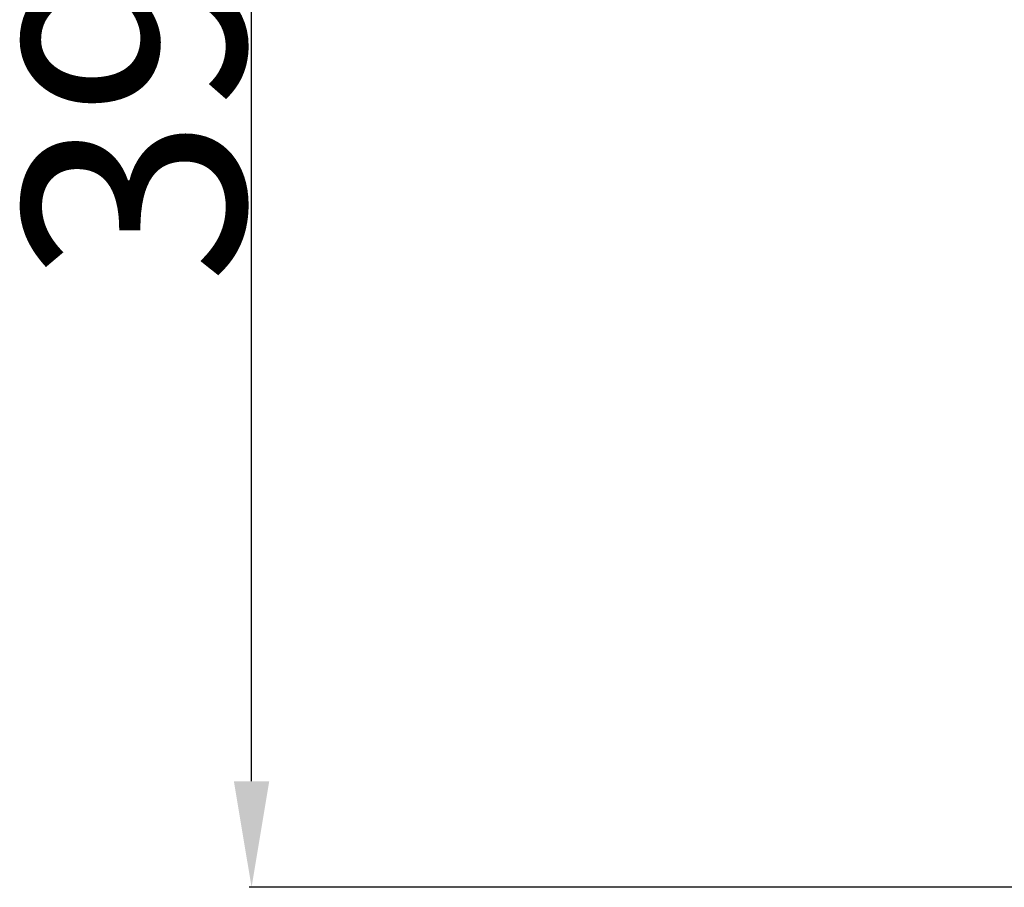
# Model space of a CAD drawing. Units: millimetres. Extents: x 811 to 4670, y -805 to 3125.
# Drawn here: x 811 to 1012, y 52 to 228 of the extents above; entities that cross this region are included whole.
import ezdxf

# ---------------------------------------------------------------- set-up
doc = ezdxf.new("R2010")
doc.units = ezdxf.units.MM
doc.header["$LTSCALE"] = 294.03
doc.header["$PDMODE"] = 3
doc.header["$PDSIZE"] = 0.3125
doc.linetypes.add('CENTER', pattern=[0.6, 0.375, -0.075, 0.075, -0.075])
doc.layers.get('0').update_dxf_attribs({"linetype": 'CONTINUOUS'})
doc.layers.get('Defpoints').update_dxf_attribs({"linetype": 'CONTINUOUS'})
doc.layers.add('DEFAULT_1', color=7, linetype='CENTER')
doc.styles.get("Standard").update_dxf_attribs({"font": 'simfang.ttf'})
doc.dimstyles.new('DIMSTYLE_2', dxfattribs={"dimtxt": 45, "dimasz": 21.6, "dimexe": 0.5, "dimexo": 0.1, "dimtad": 1, "dimdec": 1, "dimdsep": 46, "dimtxsty": 'Standard', "dimblk": '_FILLED', "dimblk1": '_FILLED', "dimblk2": '_FILLED', "dimcen": 0.09, "dimadec": 1, "dimazin": 2, "dimtp": 0.01, "dimtm": 0.01, "dimtfac": 1, "dimtdec": 1, "dimtofl": 0, "dimtmove": 0, "dimatfit": 3, "dimldrblk": '_FILLED', "dimfxl": 1, "dimtolj": 1, "dimarcsym": 0})

# ---------------------------------------------------------------- blocks, each defined once
blk = doc.blocks.new('_FILLED')
at = {"color": 0, "linetype": 'ByBlock'}
blk.add_solid([(0, 0), (-1, 0.1667), (-1, -0.1667)], dxfattribs=at)
blk = doc.blocks.new('*D43')
at = {"color": 0, "linetype": 'Continuous', "lineweight": -2}
for p, q in [((940.11, 451.71), (857.9, 451.71)), ((858.4, 73.41), (858.4, 430.11)), ((1063.3, 51.81), (857.9, 51.81))]:
    blk.add_line(p, q, dxfattribs=at)
at = {"layer": 'Defpoints', "color": 0}
for p in [(858.4, 451.71), (940.21, 451.71), (1063.4, 51.81)]:
    blk.add_point(p, dxfattribs=at)
at = {"color": 0, "lineweight": -2, "xscale": 21.6, "yscale": 21.6, "zscale": 21.6}
for p, rotation in [((858.4, 451.71), 90), ((858.4, 51.81), 270)]:
    blk.add_blockref('_FILLED', p, dxfattribs=dict(at, rotation=rotation))
at = {"color": 0, "insert": (812, 251.32), "char_height": 45, "attachment_point": 2, "rotation": 90}
blk.add_mtext('\\A1;399.9', dxfattribs=at)

msp = doc.modelspace()

# ---------------------------------------------------------------- linework, layer by layer
at = {"layer": 'DEFAULT_1', "color": 1, "linetype": 'CENTER', "lineweight": 0}
msp.add_circle((1172.17, 451.709), 260.891, dxfattribs=at)

# ---------------------------------------------------------------- dimensions: what is measured, and where the dimension line sits
at = {"color": 2, "linetype": 'Continuous'}
dim = msp.add_linear_dim(base=(858.395, 451.709), p1=(1063.4, 51.809), p2=(940.211, 451.709), angle=90, dimstyle='DIMSTYLE_2', dxfattribs=at)
dim.commit()
dim.dimension.update_dxf_attribs({"geometry": '*D43', "text_midpoint": (858.395, 251.32), "dimtype": 160})

doc.saveas('drawing.dxf')
